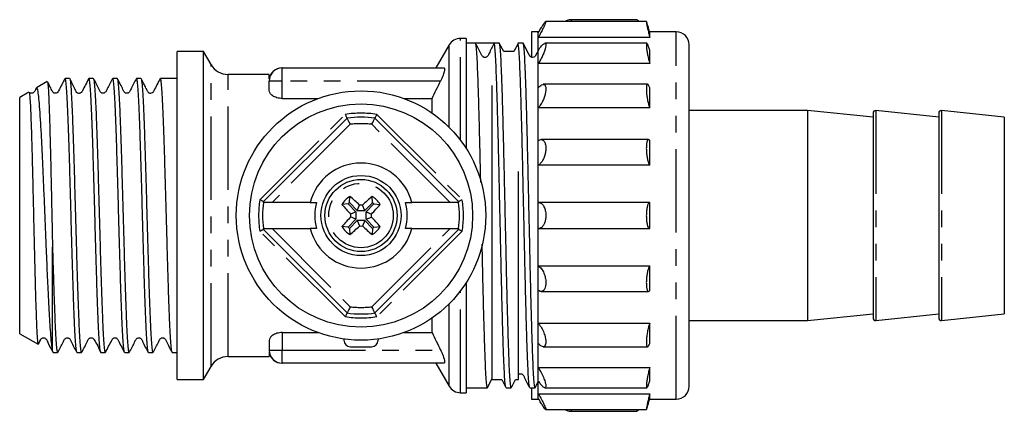
# Model space of a CAD drawing. Extents: x 166 to 241, y 96 to 284.
# Drawn here: x 166 to 241, y 96 to 126 of the extents above; entities that cross this region are included whole.
import ezdxf

# ---------------------------------------------------------------- set-up
doc = ezdxf.new("R2010")
doc.units = 0
doc.linetypes.add('PHANTOM', pattern=[12.7, 6.35, -1.27, 1.27, -1.27, 1.27, -1.27])
doc.layers.get('0').update_dxf_attribs({"linetype": 'CONTINUOUS'})

msp = doc.modelspace()

# ---------------------------------------------------------------- linework, layer by layer
at = {"color": 7, "linetype": 'CONTINUOUS'}
for p, q in [((213.816, 125.477), (206.141, 125.477)), ((213.087, 125.608), (208.075, 125.608)), ((205.579, 124.69), (205.075, 124.69)), ((205.075, 124.69), (205.075, 122.796)), ((205.579, 124.616), (205.579, 124.69)), ((205.579, 124.269), (205.579, 124.616)), ((216.079, 124.69), (214.058, 124.69)), ((214.079, 124.269), (214.079, 124.616)), ((200.079, 124.19), (199.656, 124.19)), ((200.079, 124.19), (200.079, 115.814)), ((200.802, 123.815), (200.079, 123.815)), ((201.509, 123.815), (200.802, 123.815)), ((202.616, 123.815), (202.215, 123.815)), ((202.946, 123.19), (202.638, 123.778)), ((204.038, 123.809), (203.718, 123.19)), ((204.43, 123.815), (204.029, 123.815)), ((205.579, 123.283), (205.579, 124.269)), ((214.079, 124.269), (205.579, 124.269)), ((213.846, 123.814), (206.076, 123.814)), ((180.079, 123.19), (178.079, 123.19)), ((178.079, 98.19), (178.079, 123.19)), ((180.656, 122.19), (180.079, 123.19)), ((180.079, 98.19), (180.079, 123.19)), ((198.79, 123.69), (197.78, 121.94)), ((203.718, 123.19), (202.946, 123.19)), ((205.579, 122.284), (205.579, 123.283)), ((214.079, 122.284), (214.079, 123.283)), ((217.079, 97.69), (217.079, 123.69)), ((205.579, 120.432), (205.579, 122.284)), ((214.079, 122.284), (205.579, 122.284)), ((186.079, 121.94), (198.392, 121.94)), ((168.177, 120.908), (167.348, 120.429)), ((169.872, 121.14), (169.542, 121.14)), ((171.686, 121.14), (171.356, 121.14)), ((173.5, 121.14), (173.17, 121.14)), ((175.314, 121.14), (174.984, 121.14)), ((175.314, 121.129), (175.318, 121.139)), ((178.079, 121.14), (176.798, 121.14)), ((185.079, 121.44), (181.955, 121.44)), ((185.079, 121.116), (185.079, 121.44)), ((185.079, 120.206), (185.079, 120.94)), ((166.772, 120.097), (166.079, 119.697)), ((202.079, 98.19), (202.079, 120.6)), ((205.579, 118.901), (205.579, 120.432)), ((213.902, 120.689), (205.956, 120.689)), ((214.079, 118.901), (214.079, 120.432)), ((166.079, 101.683), (166.079, 119.697)), ((186.079, 119.61), (188.81, 119.61)), ((195.348, 119.61), (197.491, 119.61)), ((197.491, 118.498), (197.491, 119.61)), ((205.579, 116.405), (205.579, 118.901)), ((214.079, 118.901), (205.579, 118.901)), ((226.079, 118.69), (217.079, 118.69)), ((231.079, 118.19), (226.079, 118.69)), ((226.079, 118.69), (226.079, 102.69)), ((236.079, 118.19), (231.3, 118.69)), ((241.079, 118.19), (236.3, 118.69)), ((184.654, 111.751), (191.018, 118.115)), ((193.139, 118.115), (199.503, 111.751)), ((231.079, 118.491), (231.079, 102.889)), ((236.079, 118.491), (236.079, 102.889)), ((241.079, 118.19), (241.079, 103.19)), ((205.579, 114.527), (205.579, 116.405)), ((213.98, 116.478), (205.792, 116.478)), ((214.079, 114.527), (214.079, 116.405)), ((204.079, 98.19), (204.079, 114.034)), ((214.079, 114.527), (205.579, 114.527)), ((205.579, 111.689), (205.579, 114.527)), ((191.197, 111.672), (191.236, 112.145)), ((192.962, 111.67), (192.925, 112.143)), ((185.301, 111.69), (184.646, 111.69)), ((188.206, 111.69), (185.301, 111.69)), ((191.098, 111.574), (190.626, 111.536)), ((191.098, 111.574), (191.696, 110.975)), ((191.197, 111.672), (191.795, 111.073)), ((191.795, 111.073), (191.967, 111.488)), ((191.795, 111.073), (192.363, 111.073)), ((192.363, 111.073), (192.192, 111.488)), ((192.363, 111.073), (192.962, 111.67)), ((192.462, 110.974), (193.061, 111.572)), ((193.061, 111.572), (193.534, 111.533)), ((198.857, 111.69), (195.952, 111.69)), ((199.512, 111.69), (198.857, 111.69)), ((205.579, 109.691), (205.579, 111.689)), ((214.07, 111.69), (205.598, 111.69)), ((214.079, 109.691), (214.079, 111.689)), ((191.695, 110.406), (191.096, 109.809)), ((191.794, 110.307), (191.195, 109.71)), ((191.696, 110.975), (191.281, 110.803)), ((191.695, 110.406), (191.281, 110.578)), ((191.696, 110.975), (191.695, 110.406)), ((191.794, 110.307), (191.965, 109.893)), ((192.363, 110.307), (191.794, 110.307)), ((192.363, 110.307), (192.19, 109.892)), ((192.96, 109.708), (192.363, 110.307)), ((192.462, 110.405), (192.462, 110.974)), ((192.462, 110.974), (192.877, 110.802)), ((192.462, 110.405), (192.876, 110.577)), ((193.059, 109.806), (192.462, 110.405)), ((184.646, 109.69), (185.301, 109.69)), ((191.018, 103.265), (184.654, 109.629)), ((185.301, 109.69), (188.206, 109.69)), ((191.096, 109.809), (190.624, 109.848)), ((191.195, 109.71), (191.233, 109.237)), ((192.96, 109.708), (192.921, 109.235)), ((193.059, 109.806), (193.532, 109.844)), ((199.503, 109.629), (193.139, 103.265)), ((195.952, 109.69), (198.857, 109.69)), ((198.857, 109.69), (199.512, 109.69)), ((205.579, 106.853), (205.579, 109.691)), ((205.599, 109.69), (214.069, 109.69)), ((168.579, 100.439), (168.579, 108.288)), ((205.579, 106.853), (214.079, 106.853)), ((205.579, 104.975), (205.579, 106.853)), ((214.079, 104.975), (214.079, 106.853)), ((200.079, 105.567), (200.079, 97.19)), ((205.579, 102.48), (205.579, 104.975)), ((205.793, 104.902), (213.98, 104.902)), ((197.491, 101.77), (197.491, 102.883)), ((226.079, 102.69), (231.079, 103.19)), ((231.3, 102.69), (236.079, 103.19)), ((236.3, 102.69), (241.079, 103.19)), ((205.579, 102.48), (214.079, 102.48)), ((205.579, 100.948), (205.579, 102.48)), ((214.079, 100.948), (214.079, 102.48)), ((217.079, 102.69), (226.079, 102.69)), ((166.079, 101.683), (167.474, 100.878)), ((186.079, 101.77), (188.81, 101.77)), ((190.779, 101.279), (190.779, 101.19)), ((193.379, 101.279), (193.379, 101.19)), ((195.348, 101.77), (197.491, 101.77)), ((185.079, 101.174), (185.079, 100.44)), ((191.279, 100.69), (192.879, 100.69)), ((205.579, 99.096), (205.579, 100.948)), ((205.96, 100.691), (213.903, 100.691)), ((168.635, 100.24), (168.965, 100.24)), ((170.449, 100.24), (170.779, 100.24)), ((172.263, 100.24), (172.593, 100.24)), ((174.077, 100.24), (174.407, 100.24)), ((175.891, 100.24), (176.221, 100.24)), ((177.705, 100.264), (177.695, 100.246)), ((177.705, 100.24), (178.079, 100.24)), ((181.955, 99.94), (185.079, 99.94)), ((185.079, 100.264), (185.079, 99.94)), ((180.079, 98.19), (180.656, 99.19)), ((198.392, 99.44), (186.079, 99.44)), ((197.78, 99.44), (198.79, 97.69)), ((205.579, 99.096), (214.079, 99.096)), ((205.579, 98.097), (205.579, 99.096)), ((214.079, 98.097), (214.079, 99.096)), ((201.721, 97.576), (202.079, 98.264)), ((178.079, 98.19), (180.079, 98.19)), ((200.079, 97.565), (201.709, 97.565)), ((202.079, 98.19), (202.793, 98.19)), ((202.793, 98.19), (203.11, 97.577)), ((203.122, 97.565), (203.523, 97.565)), ((203.535, 97.576), (203.854, 98.19)), ((203.849, 98.19), (204.079, 98.19)), ((204.936, 97.565), (205.337, 97.565)), ((205.075, 97.565), (205.075, 96.69)), ((205.349, 97.576), (205.603, 98.064)), ((205.579, 97.111), (205.579, 98.097)), ((206.082, 97.566), (213.847, 97.566)), ((199.656, 97.19), (200.079, 97.19)), ((205.579, 97.111), (214.079, 97.111)), ((205.579, 96.764), (205.579, 97.111)), ((205.579, 96.69), (205.579, 96.764)), ((214.079, 96.764), (214.079, 97.111)), ((205.075, 96.69), (205.622, 96.69)), ((214.059, 96.69), (216.079, 96.69)), ((206.143, 95.903), (213.817, 95.903)), ((208.075, 95.772), (213.087, 95.772))]:
    msp.add_line(p, q, dxfattribs=at)
at = {"color": 8, "linetype": 'PHANTOM'}
for p, q in [((208.075, 125.608), (208.075, 125.477)), ((216.079, 96.69), (216.079, 124.69)), ((199.656, 116.42), (199.656, 124.19)), ((198.79, 117.414), (198.79, 123.69)), ((180.656, 99.19), (180.656, 122.19)), ((186.079, 120.94), (186.079, 121.94)), ((181.955, 99.94), (181.955, 121.44)), ((186.079, 120.94), (185.079, 120.94)), ((198.142, 120.94), (186.079, 120.94)), ((186.079, 119.61), (186.079, 120.94)), ((231.3, 118.69), (231.3, 102.69)), ((236.3, 118.69), (236.3, 102.69)), ((184.372, 111.893), (190.876, 118.397)), ((193.282, 118.397), (199.786, 111.893)), ((191.252, 117.641), (185.301, 111.69)), ((198.857, 111.69), (192.906, 117.641)), ((185.301, 109.69), (191.252, 103.739)), ((192.906, 103.739), (198.857, 109.69)), ((190.876, 102.983), (184.372, 109.487)), ((199.786, 109.487), (193.282, 102.983)), ((199.656, 97.19), (199.656, 104.96)), ((198.79, 97.69), (198.79, 103.966)), ((186.079, 101.77), (186.079, 100.44)), ((185.079, 100.44), (186.079, 100.44)), ((186.079, 100.44), (198.142, 100.44)), ((186.079, 99.44), (186.079, 100.44)), ((208.075, 95.903), (208.075, 95.772))]:
    msp.add_line(p, q, dxfattribs=at)
at = {"color": 7, "linetype": 'CONTINUOUS', "flags": 128}
msp.add_lwpolyline([(205.611, 123.344), (205.462, 123.056), (205.351, 122.843), (205.292, 122.783), (205.239, 122.753), (205.151, 122.735), (205.092, 122.741), (205.03, 122.765), (204.973, 122.807), (204.862, 122.996), (204.452, 123.778), (204.452, 123.778)], dxfattribs=at)
at = {"color": 7, "linetype": 'CONTINUOUS'}
for radius in [9.5, 8.5, 3.05, 2.75]:
    msp.add_circle((192.079, 110.69), radius, dxfattribs=at)
at = {"color": 8, "linetype": 'PHANTOM'}
msp.add_circle((192.079, 110.69), 2.455, dxfattribs=at)
at = {"color": 7, "linetype": 'CONTINUOUS'}
for centre, radius, start, end in [((208.075, 124.608), 1, 90, 119.64357), ((216.079, 123.69), 1, 0, 90), ((199.656, 123.19), 1, 90, 150), ((181.955, 122.94), 1.5, 210, 270), ((186.062, 120.941), 0.999, 88.46608, 172.56275), ((186.079, 120.94), 1, 90, 180), ((231.279, 118.491), 0.2, 84.02743, 180), ((236.279, 118.491), 0.2, 84.02743, 180), ((192.079, 110.69), 7.5, 81.8699, 98.1301), ((192.079, 110.69), 4, 14.47751, 165.52249), ((192.079, 110.69), 1.681, 120.0774, 149.79464), ((178.095, 96.791), 20.209, 46.65374, 49.44029), ((206.031, 96.76), 20.21, 130.43177, 133.21829), ((192.079, 110.69), 1.681, 30.0774, 59.79464), ((192.079, 110.69), 7.5, 172.33774, 187.66226), ((192.079, 110.69), 3.525, 163.51956, 196.48044), ((206.009, 124.643), 20.21, 220.43177, 223.21829), ((192.079, 110.69), 1.32, 131.90104, 137.971), ((192.056, 89.953), 21.535, 89.63666, 90.23538), ((178.18, 124.674), 20.209, 316.65374, 319.44029), ((192.079, 110.69), 1.32, 41.90104, 47.971), ((192.079, 110.69), 3.525, 343.51956, 16.48044), ((192.079, 110.69), 7.5, 352.33774, 7.66226), ((205.978, 96.707), 20.209, 136.65374, 139.44029), ((212.816, 110.667), 21.535, 179.63666, 180.23538), ((171.342, 110.713), 21.535, 359.63666, 0.23538), ((178.149, 96.738), 20.21, 40.43177, 43.21829), ((192.079, 110.69), 4, 194.47751, 345.52249), ((192.079, 110.69), 1.681, 210.0774, 239.79464), ((192.079, 110.69), 1.32, 221.90104, 227.971), ((178.126, 124.62), 20.21, 310.43177, 313.21829), ((192.102, 131.427), 21.535, 269.63666, 270.23538), ((206.062, 124.589), 20.209, 226.65374, 229.44029), ((192.079, 110.69), 1.681, 300.0774, 329.79464), ((192.079, 110.69), 1.32, 311.90104, 317.971), ((192.079, 110.69), 7.5, 261.8699, 278.1301), ((231.279, 102.889), 0.2, 180, 275.97257), ((236.279, 102.889), 0.2, 180, 275.97257), ((191.279, 101.19), 0.5, 180, 270), ((192.879, 101.19), 0.5, 270, 0), ((181.955, 98.44), 1.5, 90, 150), ((186.062, 100.439), 0.999, 187.43889, 271.53385), ((186.079, 100.44), 1, 180, 270), ((199.656, 98.19), 1, 210, 270), ((216.079, 97.69), 1, 270, 360), ((208.075, 96.772), 1, 240.34995, 270)]:
    msp.add_arc(centre, radius, start, end, dxfattribs=at)
at = {"color": 8, "linetype": 'PHANTOM'}
for radius, start, end in [(7.8, 81.12893, 98.87107), (7, 83.21321, 96.78679), (7.8, 171.12893, 188.87107), (7.8, 351.12893, 8.87107), (7, 263.21321, 276.78679), (7.8, 261.12893, 278.87107)]:
    msp.add_arc((192.079, 110.69), radius, start, end, dxfattribs=at)
at = {"color": 7, "linetype": 'CONTINUOUS'}
msp.add_ellipse((201.509, 110.69), major_axis=(548.195, 0), ratio=0.023942, start_param=1.569508, end_param=1.572084, dxfattribs=at)
for points, knots in [([(205.579, 124.616), (205.664, 124.76), (205.822, 125.028), (206.011, 125.322), (206.124, 125.472), (206.165, 125.488), (206.147, 125.401), (206.083, 125.236), (205.975, 125), (205.824, 124.702), (205.684, 124.448), (205.599, 124.303), (205.579, 124.269)], [0, 0, 0, 0, 0.148073, 0.274914, 0.387594, 0.484872, 0.572847, 0.659296, 0.750644, 0.851716, 0.965333, 1, 1, 1, 1]), ([(213.255, 125.477), (213.225, 125.504), (213.144, 125.577), (213.087, 125.619), (213.087, 125.605), (213.087, 125.603)], [0, 0, 0, 0, 0.340415, 0.919668, 1, 1, 1, 1]), ([(214.079, 124.616), (214.048, 124.728), (213.987, 124.953), (213.906, 125.231), (213.846, 125.419), (213.813, 125.495), (213.808, 125.456), (213.83, 125.312), (213.877, 125.079), (213.946, 124.781), (214.017, 124.497), (214.063, 124.328), (214.079, 124.269)], [0, 0, 0, 0, 0.109362, 0.219023, 0.326796, 0.431221, 0.532788, 0.633024, 0.733807, 0.836773, 0.942845, 1, 1, 1, 1]), ([(201.199, 113.236), (201.188, 113.738), (201.162, 114.909), (201.121, 116.653), (201.075, 118.424), (201.029, 120), (200.984, 121.341), (200.94, 122.424), (200.893, 123.216), (200.847, 123.719), (200.817, 123.783), (200.803, 123.815)], [0, 0, 0, 0, 0.085262, 0.198895, 0.313947, 0.428998, 0.542631, 0.656264, 0.771316, 0.886367, 1, 1, 1, 1]), ([(202.224, 123.809), (202.086, 123.562), (201.908, 123.244), (201.76, 122.879), (201.67, 122.783), (201.605, 122.747), (201.534, 122.731), (201.461, 122.739), (201.399, 122.762), (201.302, 122.836), (201.15, 123.205), (200.969, 123.523), (200.824, 123.778)], [0, 0, 0, 0, 0.313707, 0.403599, 0.436087, 0.460854, 0.496089, 0.51917, 0.545015, 0.572343, 0.658166, 1, 1, 1, 1]), ([(203.11, 97.607), (203.099, 97.633), (203.074, 97.694), (203.031, 98.167), (202.985, 98.955), (202.94, 100.039), (202.896, 101.38), (202.85, 102.957), (202.803, 104.726), (202.759, 106.634), (202.715, 108.641), (202.668, 110.707), (202.622, 112.773), (202.578, 114.779), (202.533, 116.684), (202.487, 118.451), (202.441, 120.024), (202.396, 121.361), (202.352, 122.44), (202.306, 123.224), (202.262, 123.699), (202.236, 123.758), (202.224, 123.784)], [0, 0, 0, 0, 0.037721, 0.0892, 0.140679, 0.191524, 0.242369, 0.293848, 0.345328, 0.396172, 0.447017, 0.498497, 0.549976, 0.600821, 0.651666, 0.703145, 0.754624, 0.805469, 0.856314, 0.907793, 0.959273, 1, 1, 1, 1]), ([(203.523, 97.566), (203.509, 97.596), (203.479, 97.656), (203.433, 98.154), (203.387, 98.941), (203.342, 100.019), (203.298, 101.356), (203.252, 102.929), (203.205, 104.696), (203.161, 106.602), (203.117, 108.607), (203.07, 110.673), (203.024, 112.739), (202.98, 114.746), (202.935, 116.654), (202.889, 118.423), (202.843, 120), (202.798, 121.342), (202.754, 122.421), (202.707, 123.226), (202.661, 123.68), (202.631, 123.867), (202.616, 123.814), (202.616, 123.814)], [0, 0, 0, 0, 0.0492808, 0.0995908, 0.1499008, 0.1995908, 0.2492808, 0.2995908, 0.3499008, 0.3995908, 0.4492808, 0.4995908, 0.5499008, 0.5995908, 0.6492808, 0.6995908, 0.7499008, 0.7995908, 0.8492808, 0.8995908, 0.9499008, 0.9995908, 1, 1, 1, 1]), ([(204.924, 97.607), (204.913, 97.633), (204.888, 97.694), (204.845, 98.167), (204.799, 98.955), (204.754, 100.039), (204.71, 101.38), (204.664, 102.957), (204.617, 104.726), (204.573, 106.634), (204.529, 108.641), (204.482, 110.707), (204.436, 112.773), (204.392, 114.779), (204.347, 116.684), (204.301, 118.451), (204.255, 120.024), (204.21, 121.361), (204.166, 122.44), (204.12, 123.224), (204.076, 123.699), (204.05, 123.758), (204.038, 123.784)], [0, 0, 0, 0, 0.037721, 0.0892, 0.140679, 0.191524, 0.242369, 0.293848, 0.345328, 0.396172, 0.447017, 0.498497, 0.549976, 0.600821, 0.651666, 0.703145, 0.754624, 0.805469, 0.856314, 0.907793, 0.959273, 1, 1, 1, 1]), ([(205.337, 97.566), (205.323, 97.596), (205.293, 97.656), (205.247, 98.154), (205.201, 98.941), (205.156, 100.019), (205.112, 101.356), (205.066, 102.929), (205.019, 104.696), (204.975, 106.602), (204.931, 108.607), (204.884, 110.673), (204.838, 112.739), (204.794, 114.746), (204.749, 116.654), (204.703, 118.423), (204.657, 120), (204.612, 121.342), (204.568, 122.421), (204.521, 123.226), (204.475, 123.68), (204.445, 123.867), (204.43, 123.814), (204.43, 123.814)], [0, 0, 0, 0, 0.049281, 0.099591, 0.149901, 0.199591, 0.249281, 0.299591, 0.349901, 0.399591, 0.449281, 0.499591, 0.549901, 0.599591, 0.649281, 0.699591, 0.749901, 0.799591, 0.849281, 0.899591, 0.949901, 0.999591, 1, 1, 1, 1]), ([(205.579, 123.283), (205.664, 123.405), (205.822, 123.632), (206.011, 123.806), (206.124, 123.829), (206.165, 123.725), (206.147, 123.539), (206.083, 123.296), (205.975, 123.008), (205.824, 122.686), (205.684, 122.441), (205.599, 122.314), (205.579, 122.284)], [0, 0, 0, 0, 0.148073, 0.274914, 0.387594, 0.484873, 0.572847, 0.659297, 0.750644, 0.851716, 0.965333, 1, 1, 1, 1]), ([(214.079, 123.283), (214.048, 123.379), (213.987, 123.572), (213.906, 123.758), (213.846, 123.833), (213.813, 123.789), (213.808, 123.637), (213.83, 123.399), (213.877, 123.099), (213.946, 122.767), (214.017, 122.486), (214.063, 122.336), (214.079, 122.284)], [0, 0, 0, 0, 0.109461, 0.21912, 0.32689, 0.431313, 0.532877, 0.633113, 0.733898, 0.836866, 0.942942, 1, 1, 1, 1]), ([(198.392, 121.94), (198.424, 121.94), (198.442, 121.913), (198.449, 121.807), (198.438, 121.728), (198.389, 121.536), (198.352, 121.424), (198.258, 121.185), (198.203, 121.062), (198.142, 120.94)], [0, 0, 0, 0, 0.25, 0.25, 0.5, 0.5, 0.75, 0.75, 1, 1, 1, 1]), ([(168.188, 120.875), (168.197, 120.86), (168.218, 120.822), (168.252, 120.434), (168.29, 119.761), (168.326, 118.824), (168.363, 117.649), (168.401, 116.283), (168.439, 114.741), (168.475, 113.089), (168.513, 111.352), (168.548, 109.737), (168.569, 108.722), (168.579, 108.288)], [0, 0, 0, 0, 0.065675, 0.161509, 0.255414, 0.352042, 0.446035, 0.542715, 0.63737, 0.734765, 0.82959, 0.927129, 1, 1, 1, 1]), ([(169.526, 121.124), (169.361, 120.812), (169.179, 120.47), (169.001, 120.112), (168.962, 120.065), (168.903, 120.022), (168.818, 120.001), (168.752, 120.009), (168.712, 120.021), (168.656, 120.048), (168.548, 120.164), (168.429, 120.467), (168.285, 120.727), (168.2, 120.881)], [0, 0, 0, 0, 0.381665, 0.419315, 0.442076, 0.49486, 0.562287, 0.601231, 0.622202, 0.648407, 0.68065, 0.811626, 1, 1, 1, 1]), ([(170.434, 100.292), (170.426, 100.301), (170.402, 100.327), (170.36, 100.695), (170.31, 101.357), (170.263, 102.307), (170.215, 103.48), (170.165, 104.872), (170.115, 106.415), (170.068, 108.094), (170.019, 109.832), (169.969, 111.609), (169.921, 113.345), (169.874, 115.021), (169.824, 116.559), (169.774, 117.944), (169.726, 119.11), (169.679, 120.05), (169.629, 120.707), (169.583, 121.089), (169.555, 121.106), (169.542, 121.114)], [0, 0, 0, 0, 0.028994, 0.082812, 0.138191, 0.19201, 0.24739, 0.301208, 0.356587, 0.410406, 0.465787, 0.519605, 0.574983, 0.628802, 0.684182, 0.738, 0.793379, 0.847197, 0.902576, 0.956395, 1, 1, 1, 1]), ([(169.872, 121.105), (169.877, 121.115), (169.899, 121.15), (169.937, 120.906), (169.987, 120.382), (170.036, 119.556), (170.083, 118.492), (170.132, 117.194), (170.182, 115.725), (170.23, 114.098), (170.277, 112.39), (170.327, 110.617), (170.377, 108.863), (170.424, 107.145), (170.473, 105.542), (170.523, 104.072), (170.572, 102.802), (170.619, 101.747), (170.668, 100.949), (170.718, 100.444), (170.754, 100.219), (170.775, 100.26), (170.779, 100.268)], [0, 0, 0, 0, 0.019029, 0.071977, 0.12646, 0.179408, 0.233891, 0.286839, 0.341321, 0.39427, 0.448754, 0.501701, 0.556184, 0.609132, 0.663616, 0.716564, 0.771046, 0.823995, 0.878479, 0.931426, 0.985909, 1, 1, 1, 1]), ([(171.342, 121.128), (171.178, 120.817), (170.998, 120.475), (170.814, 120.111), (170.793, 120.085), (170.772, 120.065), (170.754, 120.05), (170.732, 120.036), (170.695, 120.017), (170.64, 120.001), (170.567, 119.998), (170.505, 120.014), (170.469, 120.029), (170.437, 120.051), (170.413, 120.074), (170.389, 120.103), (170.362, 120.156), (170.3, 120.283), (170.124, 120.655), (169.991, 120.919), (169.887, 121.125)], [0, 0, 0, 0, 0.315368, 0.34635, 0.364513, 0.371712, 0.378642, 0.386017, 0.394432, 0.415711, 0.44405, 0.479701, 0.499864, 0.509639, 0.519735, 0.5306, 0.542492, 0.572722, 0.665826, 1, 1, 1, 1]), ([(172.247, 100.284), (172.235, 100.312), (172.208, 100.378), (172.162, 100.823), (172.113, 101.559), (172.066, 102.557), (172.017, 103.794), (171.967, 105.214), (171.918, 106.804), (171.871, 108.49), (171.822, 110.253), (171.772, 112.013), (171.724, 113.752), (171.676, 115.388), (171.626, 116.905), (171.577, 118.232), (171.529, 119.356), (171.481, 120.228), (171.431, 120.822), (171.389, 121.124), (171.364, 121.11), (171.356, 121.104)], [0, 0, 0, 0, 0.039546, 0.095009, 0.148909, 0.204372, 0.258271, 0.313734, 0.367635, 0.423098, 0.476998, 0.532461, 0.586361, 0.641825, 0.695725, 0.751188, 0.805088, 0.860553, 0.914452, 0.969915, 1, 1, 1, 1]), ([(173.155, 121.126), (173.009, 120.862), (172.818, 120.519), (172.663, 120.149), (172.574, 120.05), (172.518, 120.02), (172.441, 120.001), (172.363, 120.011), (172.298, 120.038), (172.201, 120.122), (172.051, 120.505), (171.856, 120.85), (171.701, 121.124)], [0, 0, 0, 0, 0.301104, 0.391421, 0.426606, 0.457102, 0.496144, 0.520332, 0.546876, 0.57457, 0.661778, 1, 1, 1, 1]), ([(171.701, 121.099), (171.714, 121.065), (171.743, 120.991), (171.789, 120.522), (171.838, 119.777), (171.886, 118.757), (171.934, 117.521), (171.984, 116.077), (172.033, 114.495), (172.08, 112.789), (172.13, 111.04), (172.179, 109.264), (172.227, 107.545), (172.275, 105.9), (172.325, 104.406), (172.375, 103.076), (172.422, 101.976), (172.47, 101.109), (172.52, 100.537), (172.561, 100.25), (172.585, 100.271), (172.593, 100.278)], [0, 0, 0, 0, 0.043586, 0.097467, 0.152911, 0.206793, 0.262239, 0.31612, 0.371564, 0.425446, 0.480891, 0.534772, 0.590216, 0.644097, 0.699541, 0.753423, 0.808866, 0.862748, 0.918192, 0.972074, 1, 1, 1, 1]), ([(174.077, 100.27), (174.072, 100.261), (174.052, 100.222), (174.014, 100.452), (173.964, 100.965), (173.916, 101.77), (173.868, 102.83), (173.819, 104.105), (173.769, 105.579), (173.721, 107.185), (173.674, 108.905), (173.624, 110.66), (173.574, 112.432), (173.527, 114.138), (173.478, 115.762), (173.429, 117.228), (173.379, 118.52), (173.333, 119.578), (173.283, 120.398), (173.234, 120.915), (173.196, 121.153), (173.175, 121.116), (173.17, 121.106)], [0, 0, 0, 0, 0.015384, 0.069868, 0.122815, 0.177298, 0.230246, 0.28473, 0.337677, 0.39216, 0.445108, 0.499591, 0.552538, 0.607021, 0.659969, 0.714452, 0.767399, 0.821882, 0.87483, 0.929312, 0.982261, 1, 1, 1, 1]), ([(174.968, 121.123), (174.821, 120.86), (174.631, 120.517), (174.477, 120.149), (174.389, 120.051), (174.332, 120.02), (174.255, 120.001), (174.177, 120.011), (174.112, 120.038), (174.015, 120.122), (173.864, 120.506), (173.669, 120.852), (173.514, 121.127)], [0, 0, 0, 0, 0.304331, 0.396101, 0.431727, 0.462306, 0.501164, 0.525215, 0.551591, 0.579072, 0.66533, 1, 1, 1, 1]), ([(173.514, 121.092), (173.523, 121.08), (173.549, 121.044), (173.591, 120.659), (173.641, 119.975), (173.688, 119.021), (173.737, 117.824), (173.786, 116.436), (173.836, 114.871), (173.883, 113.202), (173.932, 111.446), (173.982, 109.684), (174.031, 107.936), (174.078, 106.28), (174.127, 104.736), (174.177, 103.374), (174.225, 102.209), (174.272, 101.291), (174.322, 100.643), (174.368, 100.282), (174.395, 100.272), (174.407, 100.268)], [0, 0, 0, 0, 0.031681, 0.087029, 0.140817, 0.196165, 0.249953, 0.305301, 0.35909, 0.414438, 0.468226, 0.523574, 0.577363, 0.632712, 0.6865, 0.741847, 0.795637, 0.850986, 0.904774, 0.960122, 1, 1, 1, 1]), ([(175.877, 100.281), (175.873, 100.279), (175.853, 100.272), (175.817, 100.554), (175.767, 101.125), (175.718, 102), (175.671, 103.106), (175.621, 104.44), (175.572, 105.938), (175.524, 107.586), (175.476, 109.307), (175.426, 111.082), (175.377, 112.831), (175.33, 114.535), (175.281, 116.114), (175.231, 117.553), (175.182, 118.785), (175.135, 119.796), (175.086, 120.548), (175.036, 120.994), (175.003, 121.181), (174.985, 121.133), (174.984, 121.129)], [0, 0, 0, 0, 0.01297, 0.066776, 0.122142, 0.175949, 0.231317, 0.285122, 0.340488, 0.394295, 0.449663, 0.503469, 0.558835, 0.612642, 0.668009, 0.721815, 0.777181, 0.830988, 0.886355, 0.940161, 0.995527, 1, 1, 1, 1]), ([(176.784, 121.127), (176.617, 120.814), (176.434, 120.471), (176.262, 120.121), (176.206, 120.049), (176.152, 120.023), (176.05, 119.993), (175.976, 120.007), (175.925, 120.012), (175.86, 120.093), (175.817, 120.181), (175.76, 120.288), (175.662, 120.478), (175.511, 120.774), (175.395, 120.997), (175.328, 121.127)], [0, 0, 0, 0, 0.282347, 0.310013, 0.318876, 0.390285, 0.493713, 0.561069, 0.630214, 0.658245, 0.68502, 0.715648, 0.753165, 0.855301, 1, 1, 1, 1]), ([(175.328, 121.1), (175.341, 121.069), (175.37, 120.999), (175.416, 120.537), (175.465, 119.8), (175.512, 118.786), (175.561, 117.555), (175.611, 116.116), (175.66, 114.537), (175.707, 112.833), (175.756, 111.085), (175.806, 109.309), (175.854, 107.588), (175.902, 105.94), (175.951, 104.442), (176.001, 103.107), (176.048, 102.001), (176.097, 101.128), (176.147, 100.548), (176.188, 100.253), (176.212, 100.272), (176.221, 100.278)], [0, 0, 0, 0, 0.043185, 0.097011, 0.152397, 0.206224, 0.261612, 0.315438, 0.370824, 0.424651, 0.480039, 0.533864, 0.589251, 0.643077, 0.698464, 0.75229, 0.807677, 0.861502, 0.916889, 0.970715, 1, 1, 1, 1]), ([(177.689, 100.273), (177.675, 100.318), (177.644, 100.413), (177.596, 100.92), (177.547, 101.693), (177.5, 102.737), (177.451, 103.995), (177.401, 105.455), (177.353, 107.051), (177.306, 108.764), (177.256, 110.517), (177.206, 112.291), (177.159, 114.003), (177.11, 115.637), (177.061, 117.115), (177.011, 118.424), (176.964, 119.502), (176.915, 120.342), (176.866, 120.884), (176.826, 121.143), (176.804, 121.112), (176.798, 121.103)], [0, 0, 0, 0, 0.048693, 0.102595, 0.158059, 0.211962, 0.267428, 0.321329, 0.376794, 0.430696, 0.486162, 0.540063, 0.595528, 0.649429, 0.704894, 0.758796, 0.81426, 0.868162, 0.923627, 0.977529, 1, 1, 1, 1]), ([(166.788, 120.074), (166.792, 120.084), (166.806, 120.121), (166.835, 119.909), (166.873, 119.448), (166.911, 118.712), (166.947, 117.756), (166.985, 116.59), (167.023, 115.263), (167.06, 113.789), (167.096, 112.234), (167.134, 110.615), (167.17, 109.062), (167.204, 107.595), (167.237, 106.261), (167.27, 105.014), (167.305, 103.85), (167.341, 102.796), (167.376, 101.966), (167.41, 101.371), (167.443, 101.022), (167.466, 100.864), (167.479, 100.887), (167.481, 100.891)], [0, 0, 0, 0, 0.018642, 0.070678, 0.124205, 0.176491, 0.230297, 0.282574, 0.336348, 0.388928, 0.443025, 0.495803, 0.550096, 0.597349, 0.645671, 0.692921, 0.74123, 0.794698, 0.849707, 0.896162, 0.943605, 0.99006, 1, 1, 1, 1]), ([(167.339, 120.406), (167.326, 120.383), (167.272, 120.281), (167.222, 120.149), (167.132, 120.051), (167.076, 120.02), (166.999, 120.001), (166.921, 120.011), (166.867, 120.031), (166.841, 120.055), (166.832, 120.063)], [0, 0, 0, 0, 0.093706, 0.411157, 0.534716, 0.641573, 0.77794, 0.862386, 0.955026, 1, 1, 1, 1]), ([(168.579, 100.439), (168.558, 100.572), (168.517, 100.838), (168.454, 101.517), (168.391, 102.416), (168.324, 103.581), (168.257, 104.899), (168.198, 106.17), (168.149, 107.305), (168.098, 108.562), (168.036, 110.067), (167.965, 111.772), (167.895, 113.455), (167.828, 115.034), (167.756, 116.492), (167.684, 117.757), (167.615, 118.821), (167.546, 119.634), (167.474, 120.178), (167.413, 120.445), (167.376, 120.416), (167.362, 120.405)], [0, 0, 0, 0, 0.0518756, 0.1037512, 0.1568076, 0.2150206, 0.274972, 0.3229678, 0.3600226, 0.3975149, 0.4540905, 0.5123068, 0.5688833, 0.6271121, 0.6833715, 0.7412944, 0.7970371, 0.8544188, 0.9097133, 0.9666351, 1, 1, 1, 1]), ([(186.079, 119.61), (185.936, 119.61), (185.796, 119.631), (185.547, 119.704), (185.437, 119.756), (185.261, 119.873), (185.194, 119.938), (185.102, 120.073), (185.079, 120.14), (185.079, 120.206)], [0, 0, 0, 0, 0.25, 0.25, 0.5, 0.5, 0.75, 0.75, 1, 1, 1, 1]), ([(205.579, 120.432), (205.664, 120.517), (205.822, 120.676), (206.011, 120.709), (206.124, 120.6), (206.165, 120.389), (206.147, 120.127), (206.083, 119.836), (205.975, 119.53), (205.824, 119.224), (205.684, 119.017), (205.599, 118.923), (205.579, 118.901)], [0, 0, 0, 0, 0.148072, 0.274914, 0.387594, 0.484873, 0.572847, 0.659296, 0.750644, 0.851716, 0.965333, 1, 1, 1, 1]), ([(214.079, 120.432), (214.048, 120.5), (213.987, 120.638), (213.906, 120.708), (213.846, 120.662), (213.813, 120.503), (213.808, 120.257), (213.83, 119.953), (213.878, 119.622), (213.946, 119.297), (214.017, 119.052), (214.063, 118.94), (214.079, 118.901)], [0, 0, 0, 0, 0.10951, 0.219168, 0.326937, 0.431358, 0.532921, 0.633157, 0.733943, 0.836912, 0.942989, 1, 1, 1, 1]), ([(191.018, 118.115), (191.017, 118.118), (191.014, 118.123), (190.991, 118.168), (190.958, 118.235), (190.918, 118.314), (190.889, 118.37), (190.877, 118.395), (190.876, 118.397)], [0, 0, 0, 0, 0.201202, 0.402243, 0.607777, 0.823323, 0.990636, 1, 1, 1, 1]), ([(191.252, 117.641), (191.251, 117.643), (191.23, 117.686), (191.183, 117.781), (191.118, 117.914), (191.063, 118.025), (191.025, 118.1), (191.021, 118.11), (191.018, 118.115)], [0, 0, 0, 0, 0.0070692, 0.1788822, 0.3938139, 0.5987088, 0.7992757, 1, 1, 1, 1]), ([(192.906, 117.641), (192.907, 117.643), (192.928, 117.686), (192.974, 117.781), (193.039, 117.914), (193.095, 118.025), (193.132, 118.1), (193.137, 118.11), (193.139, 118.115)], [0, 0, 0, 0, 0.0070692, 0.1788822, 0.3938139, 0.5987088, 0.7992757, 1, 1, 1, 1]), ([(193.282, 118.397), (193.281, 118.395), (193.268, 118.37), (193.24, 118.314), (193.2, 118.235), (193.166, 118.168), (193.144, 118.123), (193.141, 118.118), (193.139, 118.115)], [0, 0, 0, 0, 0.009364, 0.176677, 0.392223, 0.597757, 0.798798, 1, 1, 1, 1]), ([(205.579, 116.405), (205.664, 116.443), (205.822, 116.514), (206.011, 116.402), (206.124, 116.177), (206.165, 115.884), (206.147, 115.576), (206.083, 115.273), (205.975, 114.986), (205.824, 114.731), (205.684, 114.589), (205.599, 114.539), (205.579, 114.527)], [0, 0, 0, 0, 0.148073, 0.274914, 0.387594, 0.484873, 0.572847, 0.659297, 0.750644, 0.851716, 0.965333, 1, 1, 1, 1]), ([(214.079, 116.405), (214.048, 116.438), (213.987, 116.503), (213.906, 116.449), (213.846, 116.288), (213.813, 116.033), (213.808, 115.722), (213.83, 115.39), (213.878, 115.068), (213.946, 114.788), (214.017, 114.61), (214.063, 114.548), (214.079, 114.527)], [0, 0, 0, 0, 0.109526, 0.219184, 0.326953, 0.431373, 0.532937, 0.633172, 0.733958, 0.836928, 0.943005, 1, 1, 1, 1]), ([(184.654, 111.751), (184.651, 111.752), (184.645, 111.755), (184.6, 111.778), (184.534, 111.811), (184.455, 111.851), (184.399, 111.879), (184.373, 111.892), (184.372, 111.893)], [0, 0, 0, 0, 0.201202, 0.402243, 0.607777, 0.823323, 0.990636, 1, 1, 1, 1]), ([(184.646, 111.69), (184.648, 111.709), (184.653, 111.743), (184.654, 111.748), (184.654, 111.751)], [0, 0, 0, 0, 0.570923, 1, 1, 1, 1]), ([(199.786, 111.893), (199.784, 111.892), (199.759, 111.879), (199.703, 111.851), (199.624, 111.811), (199.557, 111.778), (199.512, 111.755), (199.506, 111.752), (199.503, 111.751)], [0, 0, 0, 0, 0.009364, 0.176677, 0.392223, 0.597757, 0.798798, 1, 1, 1, 1]), ([(199.503, 111.751), (199.504, 111.747), (199.505, 111.74), (199.51, 111.705), (199.512, 111.69)], [0, 0, 0, 0, 0.568472, 1, 1, 1, 1]), ([(188.206, 111.69), (188.296, 111.69), (188.459, 111.69), (188.624, 111.69), (188.699, 111.69)], [0, 0, 0, 0, 0.548268, 1, 1, 1, 1]), ([(195.459, 111.69), (195.533, 111.69), (195.698, 111.69), (195.862, 111.69), (195.952, 111.69)], [0, 0, 0, 0, 0.451732, 1, 1, 1, 1]), ([(205.579, 111.689), (205.664, 111.676), (205.822, 111.651), (206.011, 111.407), (206.124, 111.091), (206.165, 110.752), (206.147, 110.436), (206.083, 110.158), (205.975, 109.923), (205.824, 109.752), (205.684, 109.69), (205.599, 109.691), (205.579, 109.691)], [0, 0, 0, 0, 0.148072, 0.274914, 0.387594, 0.484873, 0.572847, 0.659296, 0.750644, 0.851716, 0.965333, 1, 1, 1, 1]), ([(214.079, 111.689), (214.048, 111.682), (213.987, 111.667), (213.906, 111.496), (213.846, 111.239), (213.813, 110.919), (213.808, 110.581), (213.83, 110.26), (213.878, 109.985), (213.946, 109.786), (214.017, 109.695), (214.063, 109.692), (214.079, 109.691)], [0, 0, 0, 0, 0.109531, 0.219189, 0.326957, 0.431378, 0.532941, 0.633176, 0.733963, 0.836932, 0.94301, 1, 1, 1, 1]), ([(184.654, 109.629), (184.651, 109.628), (184.645, 109.625), (184.6, 109.602), (184.534, 109.569), (184.455, 109.529), (184.399, 109.501), (184.373, 109.488), (184.372, 109.487)], [0, 0, 0, 0, 0.201202, 0.402243, 0.607777, 0.823323, 0.990636, 1, 1, 1, 1]), ([(184.654, 109.629), (184.654, 109.633), (184.653, 109.64), (184.648, 109.675), (184.646, 109.69)], [0, 0, 0, 0, 0.568472, 1, 1, 1, 1]), ([(188.699, 109.69), (188.624, 109.69), (188.459, 109.69), (188.296, 109.69), (188.206, 109.69)], [0, 0, 0, 0, 0.451732, 1, 1, 1, 1]), ([(195.952, 109.69), (195.862, 109.69), (195.698, 109.69), (195.533, 109.69), (195.459, 109.69)], [0, 0, 0, 0, 0.548268, 1, 1, 1, 1]), ([(199.512, 109.69), (199.509, 109.671), (199.505, 109.637), (199.504, 109.632), (199.503, 109.629)], [0, 0, 0, 0, 0.570923, 1, 1, 1, 1]), ([(199.786, 109.487), (199.784, 109.488), (199.759, 109.501), (199.703, 109.529), (199.624, 109.569), (199.557, 109.602), (199.512, 109.625), (199.506, 109.628), (199.503, 109.629)], [0, 0, 0, 0, 0.009364, 0.176677, 0.392223, 0.597757, 0.798798, 1, 1, 1, 1]), ([(168.579, 108.288), (168.593, 107.795), (168.62, 106.808), (168.663, 105.414), (168.708, 104.077), (168.756, 102.841), (168.804, 101.764), (168.855, 100.918), (168.908, 100.412), (168.944, 100.196), (168.963, 100.251), (168.965, 100.256)], [0, 0, 0, 0, 0.109886, 0.219772, 0.332124, 0.456358, 0.584195, 0.716562, 0.853318, 0.985685, 1, 1, 1, 1]), ([(201.709, 97.566), (201.695, 97.596), (201.665, 97.656), (201.619, 98.154), (201.573, 98.941), (201.528, 100.019), (201.484, 101.356), (201.438, 102.929), (201.391, 104.696), (201.348, 106.571), (201.319, 107.88), (201.304, 108.52)], [0, 0, 0, 0, 0.110227, 0.222756, 0.335285, 0.446427, 0.557569, 0.670098, 0.782627, 0.893769, 1, 1, 1, 1]), ([(205.579, 106.853), (205.664, 106.789), (205.822, 106.671), (206.011, 106.326), (206.124, 105.958), (206.165, 105.613), (206.147, 105.327), (206.083, 105.106), (205.975, 104.953), (205.824, 104.885), (205.684, 104.912), (205.599, 104.963), (205.579, 104.975)], [0, 0, 0, 0, 0.1480725, 0.2749138, 0.3875938, 0.4848725, 0.5728469, 0.6592964, 0.7506442, 0.8517162, 0.9653325, 1, 1, 1, 1]), ([(214.079, 106.853), (214.063, 106.832), (214.017, 106.77), (213.946, 106.592), (213.878, 106.312), (213.83, 105.99), (213.808, 105.658), (213.813, 105.347), (213.846, 105.092), (213.906, 104.931), (213.987, 104.877), (214.048, 104.942), (214.079, 104.975)], [0, 0, 0, 0, 0.056995, 0.163072, 0.266042, 0.366828, 0.467063, 0.568627, 0.673047, 0.780816, 0.890474, 1, 1, 1, 1]), ([(191.252, 103.739), (191.251, 103.737), (191.23, 103.694), (191.183, 103.599), (191.118, 103.466), (191.063, 103.355), (191.025, 103.28), (191.021, 103.27), (191.018, 103.265)], [0, 0, 0, 0, 0.0070692, 0.1788822, 0.3938139, 0.5987088, 0.7992757, 1, 1, 1, 1]), ([(193.139, 103.265), (193.137, 103.27), (193.132, 103.28), (193.095, 103.355), (193.039, 103.466), (192.974, 103.599), (192.928, 103.694), (192.907, 103.737), (192.906, 103.739)], [0, 0, 0, 0, 0.200724, 0.401291, 0.606186, 0.821118, 0.992931, 1, 1, 1, 1]), ([(191.018, 103.265), (191.017, 103.262), (191.014, 103.257), (190.991, 103.212), (190.958, 103.145), (190.918, 103.066), (190.889, 103.01), (190.877, 102.985), (190.876, 102.983)], [0, 0, 0, 0, 0.201202, 0.402243, 0.607777, 0.823323, 0.990636, 1, 1, 1, 1]), ([(193.282, 102.983), (193.281, 102.985), (193.268, 103.01), (193.24, 103.066), (193.2, 103.145), (193.166, 103.212), (193.144, 103.257), (193.141, 103.262), (193.139, 103.265)], [0, 0, 0, 0, 0.009364, 0.176677, 0.392223, 0.597757, 0.798798, 1, 1, 1, 1]), ([(205.579, 102.48), (205.664, 102.373), (205.822, 102.177), (206.011, 101.77), (206.124, 101.395), (206.165, 101.086), (206.147, 100.865), (206.083, 100.728), (205.975, 100.675), (205.824, 100.719), (205.684, 100.831), (205.599, 100.926), (205.579, 100.948)], [0, 0, 0, 0, 0.1480727, 0.2749138, 0.3875941, 0.4848726, 0.572847, 0.6592965, 0.7506443, 0.8517163, 0.9653327, 1, 1, 1, 1]), ([(214.079, 102.48), (214.048, 102.4), (213.987, 102.239), (213.906, 101.908), (213.846, 101.559), (213.813, 101.228), (213.808, 100.957), (213.83, 100.769), (213.878, 100.679), (213.946, 100.698), (214.017, 100.803), (214.063, 100.911), (214.079, 100.948)], [0, 0, 0, 0, 0.109492, 0.219151, 0.32692, 0.431342, 0.532906, 0.633142, 0.733927, 0.836896, 0.942973, 1, 1, 1, 1]), ([(167.501, 100.898), (167.552, 100.995), (167.62, 101.123), (167.692, 101.268), (167.731, 101.315), (167.79, 101.359), (167.875, 101.379), (167.943, 101.371), (167.982, 101.359), (168.037, 101.332), (168.144, 101.215), (168.3, 100.827), (168.49, 100.487), (168.621, 100.252)], [0, 0, 0, 0, 0.141248, 0.185971, 0.213056, 0.276912, 0.359654, 0.40781, 0.43376, 0.46546, 0.503899, 0.659016, 1, 1, 1, 1]), ([(168.98, 100.254), (169.126, 100.518), (169.316, 100.861), (169.471, 101.231), (169.56, 101.329), (169.617, 101.36), (169.694, 101.379), (169.772, 101.369), (169.837, 101.342), (169.934, 101.258), (170.084, 100.875), (170.279, 100.529), (170.434, 100.254)], [0, 0, 0, 0, 0.302539, 0.393334, 0.428683, 0.45926, 0.498269, 0.522421, 0.548916, 0.576534, 0.663329, 1, 1, 1, 1]), ([(170.793, 100.253), (170.952, 100.549), (171.134, 100.887), (171.298, 101.233), (171.354, 101.312), (171.394, 101.34), (171.445, 101.365), (171.506, 101.377), (171.577, 101.372), (171.643, 101.347), (171.7, 101.305), (171.95, 100.934), (172.103, 100.585), (172.247, 100.257)], [0, 0, 0, 0, 0.32959, 0.375722, 0.411253, 0.439068, 0.463887, 0.487231, 0.509952, 0.535419, 0.556009, 0.581246, 1, 1, 1, 1]), ([(172.607, 100.254), (172.774, 100.566), (172.957, 100.909), (173.128, 101.259), (173.181, 101.327), (173.237, 101.358), (173.334, 101.384), (173.404, 101.372), (173.437, 101.363), (173.485, 101.337), (173.533, 101.277), (173.575, 101.19), (173.631, 101.085), (173.803, 100.753), (173.943, 100.484), (174.063, 100.252)], [0, 0, 0, 0, 0.302476, 0.332159, 0.341586, 0.410062, 0.504098, 0.5643, 0.59724, 0.627884, 0.656407, 0.685006, 0.71804, 0.757572, 1, 1, 1, 1]), ([(174.423, 100.257), (174.569, 100.52), (174.759, 100.863), (174.913, 101.231), (175.002, 101.329), (175.058, 101.36), (175.136, 101.379), (175.214, 101.369), (175.279, 101.342), (175.376, 101.258), (175.526, 100.875), (175.721, 100.529), (175.876, 100.254)], [0, 0, 0, 0, 0.303976, 0.395606, 0.431184, 0.461742, 0.500612, 0.524674, 0.551066, 0.57857, 0.664934, 1, 1, 1, 1]), ([(176.235, 100.254), (176.382, 100.518), (176.572, 100.861), (176.728, 101.231), (176.817, 101.33), (176.873, 101.361), (176.95, 101.379), (177.028, 101.369), (177.093, 101.342), (177.19, 101.258), (177.339, 100.875), (177.534, 100.531), (177.689, 100.256)], [0, 0, 0, 0, 0.300415, 0.39049, 0.4256699, 0.4562866, 0.495447, 0.519683, 0.5462727, 0.5740131, 0.661387, 1, 1, 1, 1]), ([(186.079, 101.77), (185.936, 101.77), (185.796, 101.749), (185.547, 101.676), (185.437, 101.624), (185.261, 101.507), (185.194, 101.442), (185.102, 101.307), (185.079, 101.24), (185.079, 101.174)], [0, 0, 0, 0, 0.25, 0.25, 0.5, 0.5, 0.75, 0.75, 1, 1, 1, 1]), ([(168.621, 100.261), (168.62, 100.261), (168.606, 100.256), (168.592, 100.352), (168.579, 100.439)], [0, 0, 0, 0, 0.097708, 1, 1, 1, 1]), ([(198.142, 100.44), (198.203, 100.318), (198.258, 100.195), (198.351, 99.957), (198.389, 99.845), (198.426, 99.701), (198.435, 99.657), (198.446, 99.58), (198.447, 99.547), (198.442, 99.467), (198.424, 99.44), (198.392, 99.44)], [0, 0, 0, 0, 0.25, 0.25, 0.5, 0.5, 0.625, 0.625, 0.75, 0.75, 1, 1, 1, 1]), ([(205.579, 99.096), (205.664, 98.961), (205.822, 98.709), (206.011, 98.291), (206.124, 97.953), (206.165, 97.717), (206.147, 97.588), (206.083, 97.551), (205.975, 97.605), (205.824, 97.755), (205.684, 97.939), (205.599, 98.067), (205.579, 98.097)], [0, 0, 0, 0, 0.148073, 0.274914, 0.387594, 0.484873, 0.572847, 0.659297, 0.750644, 0.851716, 0.965333, 1, 1, 1, 1]), ([(214.079, 99.096), (214.048, 98.992), (213.987, 98.785), (213.906, 98.429), (213.846, 98.095), (213.813, 97.82), (213.808, 97.634), (213.83, 97.552), (213.878, 97.577), (213.946, 97.709), (214.017, 97.899), (214.063, 98.046), (214.079, 98.097)], [0, 0, 0, 0, 0.10952, 0.219178, 0.326946, 0.431367, 0.532931, 0.633167, 0.733952, 0.836922, 0.942999, 1, 1, 1, 1]), ([(204.079, 98.576), (204.083, 98.58), (204.103, 98.601), (204.144, 98.617), (204.217, 98.636), (204.291, 98.627), (204.353, 98.602), (204.449, 98.527), (204.595, 98.164), (204.779, 97.837), (204.924, 97.577)], [0, 0, 0, 0, 0.012702, 0.065366, 0.132592, 0.174199, 0.220006, 0.268142, 0.418991, 1, 1, 1, 1]), ([(205.579, 97.111), (205.664, 96.962), (205.822, 96.686), (206.011, 96.307), (206.124, 96.047), (206.165, 95.913), (206.147, 95.891), (206.083, 95.96), (205.975, 96.113), (205.824, 96.352), (205.684, 96.585), (205.599, 96.73), (205.579, 96.764)], [0, 0, 0, 0, 0.1480726, 0.2749139, 0.387594, 0.4848726, 0.572847, 0.6592966, 0.7506442, 0.8517163, 0.9653327, 1, 1, 1, 1]), ([(214.079, 97.111), (214.048, 96.996), (213.987, 96.766), (213.906, 96.429), (213.846, 96.151), (213.813, 95.965), (213.808, 95.887), (213.83, 95.919), (213.878, 96.056), (213.946, 96.286), (214.017, 96.538), (214.063, 96.706), (214.079, 96.764)], [0, 0, 0, 0, 0.10953, 0.219188, 0.326956, 0.431376, 0.53294, 0.633175, 0.733961, 0.836931, 0.943009, 1, 1, 1, 1]), ([(213.256, 95.903), (213.225, 95.875), (213.142, 95.801), (213.077, 95.761), (213.067, 95.786), (213.122, 95.866), (213.147, 95.903)], [0, 0, 0, 0, 0.170372, 0.460057, 0.75074, 1, 1, 1, 1])]:
    msp.add_open_spline(points, degree=3, knots=knots, dxfattribs=at)
for points in [[(197.491, 119.61), (197.704, 120.055), (197.922, 120.498), (198.142, 120.94)], [(197.491, 101.77), (197.704, 101.325), (197.922, 100.882), (198.142, 100.44)]]:
    msp.add_open_spline(points, degree=3, dxfattribs=at)

doc.saveas('drawing.dxf')
